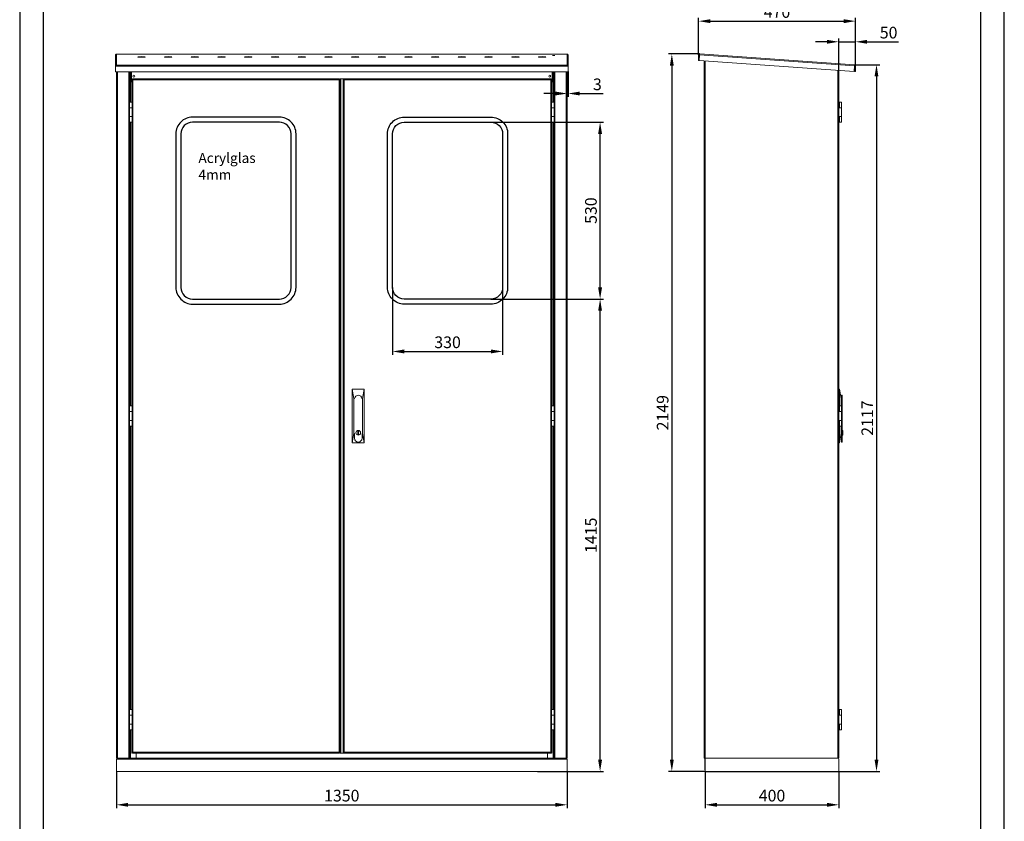
# Model space of a CAD drawing. Extents: x 10127 to 13777, y -2860 to 3078.
# Drawn here: x 10827 to 13777, y -1318 to 1083 of the extents above; entities that cross this region are included whole.
import ezdxf

# ---------------------------------------------------------------- set-up
doc = ezdxf.new("R2010")
doc.units = 0
doc.header["$LTSCALE"] = 5
doc.linetypes.add('CENTER2', pattern=[1.125, 0.75, -0.125, 0.125, -0.125])
doc.layers.get('0').update_dxf_attribs({"linetype": 'CONTINUOUS'})
doc.layers.get('DEFPOINTS').update_dxf_attribs({"linetype": 'CONTINUOUS'})
for name, color, linetype in [('1_1000-1002', 7, 'CONTINUOUS'), ('1_1000-1006_1', 7, 'CONTINUOUS'), ('1_1000-1008_1', 7, 'CONTINUOUS'), ('1_1000-1012', 7, 'CONTINUOUS'), ('1_1350-1002', 7, 'CONTINUOUS'), ('1_1350-1004', 7, 'CONTINUOUS'), ('1_1350-1006_1', 7, 'CONTINUOUS'), ('1_1350-1006_3', 7, 'CONTINUOUS'), ('1_1350-1007_1', 7, 'CONTINUOUS'), ('1_1350-1008_1', 7, 'CONTINUOUS'), ('1_1350-1011', 7, 'CONTINUOUS'), ('LAYER1', 7, 'CONTINUOUS'), ('LAYER5', 3, 'CONTINUOUS'), ('LAYER6', 2, 'CONTINUOUS'), ('SCHARNIER_1', 7, 'CONTINUOUS'), ('SCHARNIER_2', 7, 'CONTINUOUS'), ('SCHLOß', 7, 'CONTINUOUS')]:
    doc.layers.add(name, color=color, linetype=linetype)
doc.styles.get("Standard").update_dxf_attribs({"font": 'isocp.shx'})
doc.dimstyles.get("Standard").update_dxf_attribs({"dimscale": 10, "dimtxt": 3.5, "dimasz": 3.5, "dimexe": 1, "dimexo": 0, "dimgap": 1, "dimtad": 1, "dimdec": 4, "dimdsep": 46, "dimtxsty": 'Standard', "dimcen": -5, "dimclrt": 2, "dimadec": 0, "dimazin": 0, "dimtfac": 1, "dimtdec": 4, "dimtmove": 0, "dimatfit": 3, "dimfxl": 1, "dimtolj": 1, "dimarcsym": 0})

# ---------------------------------------------------------------- blocks, each defined once
blk = doc.blocks.new('*D124')
at = {"layer": 'DEFPOINTS', "color": 0, "transparency": 16777216}
for p in [(11117.1, -1168.9), (12467.1, -1168.9), (12467.1, -1268.9)]:
    blk.add_point(p, dxfattribs=at)
at = {"layer": 'LAYER5', "color": 0, "lineweight": -2, "transparency": 16777216}
for p, q in [((11117.1, -1168.9), (11117.1, -1278.9)), ((12467.1, -1168.9), (12467.1, -1278.9)), ((11152.1, -1268.9), (12432.1, -1268.9))]:
    blk.add_line(p, q, dxfattribs=at)
at = {"layer": 'LAYER5', "color": 0, "transparency": 16777216}
for points in [[(11152.1, -1263), (11152.1, -1274.7), (11117.1, -1268.9)], [(12432.1, -1263), (12432.1, -1274.7), (12467.1, -1268.9)]]:
    blk.add_solid(points, dxfattribs=at)
at = {"layer": 'LAYER5', "color": 2, "transparency": 16777216, "insert": (11792.1, -1241.4), "char_height": 35, "attachment_point": 5}
blk.add_mtext('\\A1;1350', dxfattribs=at)
blk = doc.blocks.new('*D125')
at = {"layer": 'DEFPOINTS', "color": 0, "transparency": 16777216}
for p in [(12881.2, -1168.9), (13281.2, -1168.9), (13281.2, -1268.9)]:
    blk.add_point(p, dxfattribs=at)
at = {"layer": 'LAYER5', "color": 0, "lineweight": -2, "transparency": 16777216}
for p, q in [((12881.2, -1168.9), (12881.2, -1278.9)), ((13281.2, -1168.9), (13281.2, -1278.9)), ((12916.2, -1268.9), (13246.2, -1268.9))]:
    blk.add_line(p, q, dxfattribs=at)
at = {"layer": 'LAYER5', "color": 0, "transparency": 16777216}
for points in [[(12916.2, -1263), (12916.2, -1274.7), (12881.2, -1268.9)], [(13246.2, -1263), (13246.2, -1274.7), (13281.2, -1268.9)]]:
    blk.add_solid(points, dxfattribs=at)
at = {"layer": 'LAYER5', "color": 2, "transparency": 16777216, "insert": (13081.2, -1241.4), "char_height": 35, "attachment_point": 5}
blk.add_mtext('\\A1;400', dxfattribs=at)
blk = doc.blocks.new('*D126')
at = {"layer": 'DEFPOINTS', "color": 0, "transparency": 16777216}
for p in [(13331.2, 1078.7), (12861.2, 977.4), (13331.2, 945)]:
    blk.add_point(p, dxfattribs=at)
at = {"layer": 'LAYER5', "color": 0, "lineweight": -2, "transparency": 16777216}
for p, q in [((12861.2, 977.4), (12861.2, 1088.7)), ((12896.2, 1078.7), (13296.2, 1078.7)), ((13331.2, 945), (13331.2, 1088.7))]:
    blk.add_line(p, q, dxfattribs=at)
at = {"layer": 'LAYER5', "color": 0, "transparency": 16777216}
for points in [[(12896.2, 1084.5), (12896.2, 1072.8), (12861.2, 1078.7)], [(13296.2, 1084.5), (13296.2, 1072.8), (13331.2, 1078.7)]]:
    blk.add_solid(points, dxfattribs=at)
at = {"layer": 'LAYER5', "color": 2, "transparency": 16777216, "insert": (13096.2, 1106.2), "char_height": 35, "attachment_point": 5}
blk.add_mtext('\\A1;470', dxfattribs=at)
blk = doc.blocks.new('*D127')
at = {"layer": 'DEFPOINTS', "color": 0, "transparency": 16777216}
for p in [(12864.4, 980.4), (12781, -1168.9), (12881.2, -1168.9)]:
    blk.add_point(p, dxfattribs=at)
at = {"layer": 'LAYER5', "color": 0, "lineweight": -2, "transparency": 16777216}
for p, q in [((12864.4, 980.4), (12771, 980.4)), ((12781, 945.4), (12781, -1133.9)), ((12881.2, -1168.9), (12771, -1168.9))]:
    blk.add_line(p, q, dxfattribs=at)
at = {"layer": 'LAYER5', "color": 0, "transparency": 16777216}
for points in [[(12775.2, 945.4), (12786.8, 945.4), (12781, 980.4)], [(12775.2, -1133.9), (12786.8, -1133.9), (12781, -1168.9)]]:
    blk.add_solid(points, dxfattribs=at)
at = {"layer": 'LAYER5', "color": 2, "transparency": 16777216, "insert": (12753.5, -94.2), "char_height": 35, "attachment_point": 5, "rotation": 90}
blk.add_mtext('\\A1;2149', dxfattribs=at)
blk = doc.blocks.new('*D128')
at = {"layer": 'DEFPOINTS', "color": 0, "transparency": 16777216}
for p in [(13328.4, 948), (13281.2, -1168.9), (13394.2, -1168.9)]:
    blk.add_point(p, dxfattribs=at)
at = {"layer": 'LAYER5', "color": 0, "lineweight": -2, "transparency": 16777216}
for p, q in [((13328.4, 948), (13404.2, 948)), ((13394.2, 913), (13394.2, -1133.9)), ((13281.2, -1168.9), (13404.2, -1168.9))]:
    blk.add_line(p, q, dxfattribs=at)
at = {"layer": 'LAYER5', "color": 0, "transparency": 16777216}
for points in [[(13388.4, 913), (13400, 913), (13394.2, 948)], [(13388.4, -1133.9), (13400, -1133.9), (13394.2, -1168.9)]]:
    blk.add_solid(points, dxfattribs=at)
at = {"layer": 'LAYER5', "color": 2, "transparency": 16777216, "insert": (13366.7, -110.5), "char_height": 35, "attachment_point": 5, "rotation": 90}
blk.add_mtext('\\A1;2117', dxfattribs=at)
blk = doc.blocks.new('*D129')
at = {"layer": 'DEFPOINTS', "color": 0, "transparency": 16777216}
for p in [(13331.2, 1016.9), (13281.2, 931.2), (13331.2, 927.8)]:
    blk.add_point(p, dxfattribs=at)
at = {"layer": 'LAYER5', "color": 0, "lineweight": -2, "transparency": 16777216}
for p, q in [((13246.2, 1016.9), (13211.2, 1016.9)), ((13281.2, 931.2), (13281.2, 1026.9)), ((13281.2, 1016.9), (13331.2, 1016.9)), ((13331.2, 927.8), (13331.2, 1026.9)), ((13366.2, 1016.9), (13459.7, 1016.9))]:
    blk.add_line(p, q, dxfattribs=at)
at = {"layer": 'LAYER5', "color": 0, "transparency": 16777216}
for points in [[(13246.2, 1022.7), (13246.2, 1011.1), (13281.2, 1016.9)], [(13366.2, 1022.7), (13366.2, 1011.1), (13331.2, 1016.9)]]:
    blk.add_solid(points, dxfattribs=at)
at = {"layer": 'LAYER5', "color": 2, "transparency": 16777216, "insert": (13430.5, 1044.4), "char_height": 35, "attachment_point": 5}
blk.add_mtext('\\A1;50', dxfattribs=at)
blk = doc.blocks.new('*D130')
at = {"layer": 'DEFPOINTS', "color": 0, "transparency": 16777216}
for p in [(12467.1, 927.8), (12470.1, 927.8), (12470.1, 861.9)]:
    blk.add_point(p, dxfattribs=at)
at = {"layer": 'LAYER5', "color": 0, "lineweight": -2, "transparency": 16777216}
for p, q in [((12467.1, 927.8), (12467.1, 851.9)), ((12470.1, 927.8), (12470.1, 851.9)), ((12432.1, 861.9), (12397.1, 861.9)), ((12467.1, 861.9), (12470.1, 861.9)), ((12505.1, 861.9), (12575.6, 861.9))]:
    blk.add_line(p, q, dxfattribs=at)
at = {"layer": 'LAYER5', "color": 0, "transparency": 16777216}
for points in [[(12432.1, 867.7), (12432.1, 856.1), (12467.1, 861.9)], [(12505.1, 867.7), (12505.1, 856.1), (12470.1, 861.9)]]:
    blk.add_solid(points, dxfattribs=at)
at = {"layer": 'LAYER5', "color": 2, "transparency": 16777216, "insert": (12557.9, 889.4), "char_height": 35, "attachment_point": 5}
blk.add_mtext('\\A1;3', dxfattribs=at)
blk = doc.blocks.new('*D134')
at = {"layer": 'DEFPOINTS', "color": 0, "transparency": 16777216}
for p in [(12239.1, 246.1), (12566.1, 246.1), (12378.1, -1168.9)]:
    blk.add_point(p, dxfattribs=at)
at = {"layer": 'LAYER5', "color": 0, "lineweight": -2, "transparency": 16777216}
for p, q in [((12239.1, 246.1), (12576.1, 246.1)), ((12566.1, -1133.9), (12566.1, 211.1)), ((12378.1, -1168.9), (12576.1, -1168.9))]:
    blk.add_line(p, q, dxfattribs=at)
at = {"layer": 'LAYER5', "color": 0, "transparency": 16777216}
for points in [[(12560.2, 211.1), (12571.9, 211.1), (12566.1, 246.1)], [(12560.2, -1133.9), (12571.9, -1133.9), (12566.1, -1168.9)]]:
    blk.add_solid(points, dxfattribs=at)
at = {"layer": 'LAYER5', "color": 2, "transparency": 16777216, "insert": (12538.6, -461.4), "char_height": 35, "attachment_point": 5, "rotation": 90}
blk.add_mtext('\\A1;1415', dxfattribs=at)
blk = doc.blocks.new('*D135')
at = {"layer": 'DEFPOINTS', "color": 0, "transparency": 16777216}
for p in [(12239.1, 776.1), (12566.1, 776.1), (12239.1, 246.1)]:
    blk.add_point(p, dxfattribs=at)
at = {"layer": 'LAYER5', "color": 0, "lineweight": -2, "transparency": 16777216}
for p, q in [((12239.1, 776.1), (12576.1, 776.1)), ((12566.1, 281.1), (12566.1, 741.1)), ((12239.1, 246.1), (12576.1, 246.1))]:
    blk.add_line(p, q, dxfattribs=at)
at = {"layer": 'LAYER5', "color": 0, "transparency": 16777216}
for points in [[(12560.2, 741.1), (12571.9, 741.1), (12566.1, 776.1)], [(12560.2, 281.1), (12571.9, 281.1), (12566.1, 246.1)]]:
    blk.add_solid(points, dxfattribs=at)
at = {"layer": 'LAYER5', "color": 2, "transparency": 16777216, "insert": (12538.6, 511.1), "char_height": 35, "attachment_point": 5, "rotation": 90}
blk.add_mtext('\\A1;530', dxfattribs=at)
blk = doc.blocks.new('*D136')
at = {"layer": 'DEFPOINTS', "color": 0, "transparency": 16777216}
for p in [(11944.1, 281.1), (12274.1, 281.1), (12274.1, 89.2)]:
    blk.add_point(p, dxfattribs=at)
at = {"layer": 'LAYER5', "color": 0, "lineweight": -2, "transparency": 16777216}
for p, q in [((11944.1, 281.1), (11944.1, 79.2)), ((12274.1, 281.1), (12274.1, 79.2)), ((11979.1, 89.2), (12239.1, 89.2))]:
    blk.add_line(p, q, dxfattribs=at)
at = {"layer": 'LAYER5', "color": 0, "transparency": 16777216}
for points in [[(11979.1, 95.1), (11979.1, 83.4), (11944.1, 89.2)], [(12239.1, 95.1), (12239.1, 83.4), (12274.1, 89.2)]]:
    blk.add_solid(points, dxfattribs=at)
at = {"layer": 'LAYER5', "color": 2, "transparency": 16777216, "insert": (12109.1, 116.7), "char_height": 35, "attachment_point": 5}
blk.add_mtext('\\A1;330', dxfattribs=at)

msp = doc.modelspace()

# ---------------------------------------------------------------- linework, layer by layer
msp.add_lwpolyline([(10897.13727, 1280.09394), (10897.13727, -2779.90606), (13707.13727, -2779.90606), (13707.13727, 1280.09394)], close=True)
at = {"layer": '1_1000-1002', "color": 7, "linetype": 'Continuous', "lineweight": 0}
for p, q in [((12881.22085, -1168.87346), (12881.22085, -1131.87346)), ((13250.65389, -1128.87346), (13278.22085, -1128.87346)), ((13281.22085, -1131.87346), (13281.22085, -1168.87346))]:
    msp.add_line(p, q, dxfattribs=at)
msp.add_arc((13278.22085, -1131.87346), 3, 0, 90, dxfattribs=at)
at = {"layer": '1_1000-1006_1', "color": 7, "linetype": 'Continuous', "lineweight": 0}
for p, q in [((12861.21963, 960.63493), (12861.21963, 977.41783)), ((12861.21963, 977.41783), (12862.71963, 977.41783)), ((12862.71963, 960.63493), (12862.71963, 977.41783)), ((12863.02987, 960.40346), (12864.21963, 977.41783)), ((12864.4289, 980.41052), (12864.21963, 977.41783)), ((12864.21963, 977.41783), (13328.21963, 944.97179)), ((13328.4289, 947.96448), (12864.4289, 980.41052)), ((12861.21963, 960.63493), (12862.71963, 960.63493)), ((13327.02987, 927.95742), (12863.02987, 960.40346)), ((13328.21963, 944.97179), (13327.02987, 927.95742)), ((13328.21963, 944.97179), (13328.4289, 947.96448)), ((13329.71963, 944.97179), (13329.71963, 927.76933)), ((13331.21963, 944.97179), (13329.71963, 944.97179)), ((13331.21963, 944.97179), (13331.21963, 927.76933)), ((13331.21963, 927.76933), (13329.71963, 927.76933))]:
    msp.add_line(p, q, dxfattribs=at)
for centre, radius, start, end in [((12864.21963, 977.41783), 3, 86, 180), ((12864.21963, 977.41783), 1.5, 86, 180), ((13328.21963, 944.97179), 1.5, 0, 86), ((13328.21963, 944.97179), 3, 0, 86)]:
    msp.add_arc(centre, radius, start, end, dxfattribs=at)
at = {"layer": '1_1000-1008_1', "color": 7, "linetype": 'Continuous', "lineweight": 0}
msp.add_line((13281.22085, -1110.87346), (13281.22085, -1072.93306), dxfattribs=at)
at = {"layer": '1_1000-1012', "color": 7, "linetype": 'Continuous', "lineweight": 0}
for p, q in [((12881.22085, -1163.87346), (12881.22085, -1072.93306)), ((12879.72085, -1163.87346), (12879.72085, -1128.87346)), ((12879.72085, -1163.87346), (12881.22085, -1163.87346))]:
    msp.add_line(p, q, dxfattribs=at)
at = {"layer": '1_1350-1002', "color": 7, "linetype": 'Continuous', "lineweight": 0}
for p, q in [((11120.14332, -1131.87346), (11117.14332, -1131.87346)), ((11117.14332, -1131.87346), (11117.14332, -1168.87346)), ((11120.14332, -1131.87346), (11120.14332, -1128.87346)), ((12464.14332, -1131.87346), (11120.14332, -1131.87346)), ((12427.14332, -1128.87346), (11157.14332, -1128.87346)), ((12464.14332, -1131.87346), (12464.14332, -1128.87346)), ((12467.14332, -1131.87346), (12464.14332, -1131.87346)), ((12467.14332, -1131.87346), (12467.14332, -1168.87346)), ((12467.14332, -1168.87346), (11117.14332, -1168.87346))]:
    msp.add_line(p, q, dxfattribs=at)
for centre, radius, start, end in [((11120.14332, -1131.87346), 3, 90, 180), ((11120.14332, -1131.87346), 1.5, 90, 180), ((12464.14332, -1131.87346), 3, 0, 90), ((12464.14332, -1131.87346), 1.5, 0, 90)]:
    msp.add_arc(centre, radius, start, end, dxfattribs=at)
at = {"layer": '1_1350-1004', "color": 7, "linetype": 'Continuous', "lineweight": 0}
for p, q in [((12878.22085, -1072.93306), (12878.22085, 959.3412)), ((12881.22085, -1072.93306), (12881.22085, 959.13142)), ((12425.64332, 836.37654), (12425.64332, 927.10427)), ((12427.14332, 836.37654), (12427.14332, 927.10427)), ((12430.14332, -1128.87346), (12430.14332, 927.10427)), ((12464.14332, -1128.87346), (12464.14332, 927.10427)), ((12467.14332, 927.10427), (12467.14332, -1128.87346)), ((13278.22085, 931.37048), (13278.22085, -1128.87346)), ((13281.22085, -1072.93306), (13281.22085, 931.1607)), ((12425.64332, -73.62346), (12425.64332, 775.87654)), ((12427.14332, -73.62346), (12427.14332, 775.87654)), ((12425.64332, -983.62346), (12425.64332, -134.12346)), ((12427.14332, -983.62346), (12427.14332, -134.12346)), ((12425.64332, -1128.87346), (12425.64332, -1044.12346)), ((12427.14332, -1128.87346), (12427.14332, -1044.12346)), ((12408.64332, -1128.87346), (12408.64332, -1113.87346)), ((12430.14332, -1128.87346), (12427.14332, -1128.87346)), ((12464.14332, -1128.87346), (12430.14332, -1128.87346)), ((12467.14332, -1128.87346), (12464.14332, -1128.87346))]:
    msp.add_line(p, q, dxfattribs=at)
at = {"layer": '1_1350-1006_1', "color": 7, "linetype": 'Continuous', "lineweight": 0}
for p, q in [((11114.14332, 944.30673), (11114.14332, 976.75277)), ((12467.14332, 979.75277), (11117.14332, 979.75277)), ((11117.14332, 979.75277), (11117.14332, 979.74546)), ((12467.14332, 979.74546), (11117.14332, 979.74546)), ((11117.14332, 979.74546), (11117.14332, 947.29942)), ((12467.14332, 979.75277), (12467.14332, 979.74546)), ((12467.14332, 947.29942), (12467.14332, 979.74546)), ((12470.14332, 976.75277), (12470.14332, 944.30673)), ((11117.14332, 944.30673), (11114.14332, 944.30673)), ((11114.14332, 944.30673), (11114.14332, 927.10427)), ((12467.14332, 947.29942), (11117.14332, 947.29942)), ((11117.14332, 944.30673), (11117.14332, 947.29942)), ((12467.14332, 944.30673), (11117.14332, 944.30673)), ((12467.14332, 944.30673), (12467.14332, 947.29942)), ((12470.14332, 944.30673), (12467.14332, 944.30673)), ((12470.14332, 944.30673), (12470.14332, 927.10427)), ((12470.14332, 927.10427), (11114.14332, 927.10427))]:
    msp.add_line(p, q, dxfattribs=at)
for centre, major_axis, ratio, start_param, end_param in [((11117.14332, 976.75277), (-3, 0), 0.9975640503, -1.5707963268, 0), ((12467.14332, 976.75277), (3, 0), 0.9975640503, 0, 1.5707963268), ((11117.14332, 944.30673), (-3, 0), 0.9975640503, -1.5707963267, 0), ((11117.14332, 944.30673), (1.5, 0), 0.9975640503, 1.5707963266, 3.1415926534), ((11192.14332, 970.0876), (11, 0), 0.0697564737, 1.3469255701, 1.7946670835), ((11272.14332, 970.0876), (11, 0), 0.0697564737, 1.3469255701, 1.7946670835), ((11352.14332, 970.0876), (-11, 0), 0.0697564737, 4.4885182255, 4.9362597353), ((11432.14332, 970.0876), (-11, 0), 0.0697564737, 4.4885182237, 4.9362597371), ((11512.14332, 970.0876), (-11, 0), 0.0697564737, 4.4885182255, 4.9362597353), ((11592.14332, 970.0876), (-11, 0), 0.0697564737, 4.4885182237, 4.9362597371), ((11672.14332, 970.0876), (11, 0), 0.0697564737, 1.3469255701, 1.7946670835), ((11752.14332, 970.0876), (-11, 0), 0.0697564737, 4.4885182237, 4.9362597371), ((11832.14332, 970.0876), (-11, 0), 0.0697564737, 4.4885182237, 4.9362597371), ((11912.14332, 970.0876), (11, 0), 0.0697564737, 1.3469255701, 1.7946670835), ((11992.14332, 970.0876), (11, 0), 0.0697564737, 1.3469255701, 1.7946670835), ((12072.14332, 970.0876), (-11, 0), 0.0697564737, 4.4885182237, 4.9362597371), ((12152.14332, 970.0876), (-11, 0), 0.0697564737, 4.4885182202, 4.9362597406), ((12232.14332, 970.0876), (11, 0), 0.0697564737, 1.3469255666, 1.794667087), ((12312.14332, 970.0876), (11, 0), 0.0697564737, 1.3469255666, 1.794667087), ((12392.14332, 970.0876), (11, 0), 0.0697564737, 1.3469255666, 1.794667087), ((12467.14332, 944.30673), (3, 0), 0.9975640503, -0.0000000001, 1.5707963267), ((12467.14332, 944.30673), (-1.5, 0), 0.9975640503, 3.1415926537, 4.7123889805)]:
    msp.add_ellipse(centre, major_axis=major_axis, ratio=ratio, start_param=start_param, end_param=end_param, dxfattribs=at)
for centre, major_axis in [((12427.14332, 975.76934), (3.25, 0)), ((11192.14332, 971.58395), (11, 0)), ((11272.14332, 971.58395), (11, 0)), ((11352.14332, 971.58395), (-11, 0)), ((11432.14332, 971.58395), (-11, 0)), ((11512.14332, 971.58395), (-11, 0)), ((11592.14332, 971.58395), (-11, 0)), ((11672.14332, 971.58395), (-11, 0)), ((11752.14332, 971.58395), (-11, 0)), ((11832.14332, 971.58395), (-11, 0)), ((11912.14332, 971.58395), (11, 0)), ((11992.14332, 971.58395), (11, 0)), ((12072.14332, 971.58395), (-11, 0)), ((12152.14332, 971.58395), (-11, 0)), ((12232.14332, 971.58395), (11, 0)), ((12312.14332, 971.58395), (11, 0)), ((12392.14332, 971.58395), (11, 0))]:
    msp.add_ellipse(centre, major_axis=major_axis, ratio=0.0697564737, dxfattribs=at)
at = {"layer": '1_1350-1006_3', "color": 7, "linetype": 'Continuous', "lineweight": 0}
for p, q in [((11162.14332, 896.08734), (11162.14332, 927.10427)), ((12422.14332, 896.08734), (12422.14332, 927.10427)), ((11162.64332, 896.08734), (11162.14332, 896.08734)), ((12422.14332, 896.08734), (12421.64332, 896.08734))]:
    msp.add_line(p, q, dxfattribs=at)
for centre in [(11169.14332, 914.08734), (12415.14332, 914.08734)]:
    msp.add_circle(centre, 2.75, dxfattribs=at)
at = {"layer": '1_1350-1007_1', "color": 7, "linetype": 'Continuous', "lineweight": 0}
for p, q in [((11162.64332, 906.12654), (11164.14332, 906.12654)), ((11162.64332, 906.12654), (11162.64332, 903.12654)), ((11162.64332, 903.12654), (11162.64332, 836.37654)), ((11162.64332, 903.12654), (11165.64332, 903.12654)), ((11164.14332, 906.12654), (11164.14332, 903.12654)), ((11165.64332, 906.12654), (11784.64332, 906.12654)), ((11165.64332, 903.12654), (11165.64332, 906.12654)), ((11165.64332, 903.12654), (11165.64332, -1110.87346)), ((11784.64332, 903.12654), (11165.64332, 903.12654)), ((11784.64332, 906.12654), (11784.64332, 903.12654)), ((11784.64332, 903.12654), (11784.64332, -1110.87346)), ((11784.64332, 903.12654), (11787.64332, 903.12654)), ((11787.64332, 906.12654), (11786.14332, 906.12654)), ((11786.14332, 906.12654), (11786.14332, 903.12654)), ((11789.14332, 906.12654), (11787.64332, 906.12654)), ((11787.64332, 906.12654), (11787.64332, 903.12654)), ((11787.64332, 903.12654), (11787.64332, -1110.87346)), ((11789.14332, 906.12654), (11789.14332, -1113.87346)), ((11796.64332, 906.12654), (11789.14332, 906.12654)), ((11799.64332, 906.12654), (11798.14332, 906.12654)), ((11162.64332, 775.87654), (11162.64332, -73.62346)), ((11162.64332, -134.12346), (11162.64332, -983.62346)), ((11162.64332, -1044.12346), (11162.64332, -1110.87346)), ((11162.64332, -1110.87346), (11162.64332, -1113.87346)), ((11162.64332, -1110.87346), (11165.64332, -1110.87346)), ((11162.64332, -1113.87346), (11164.14332, -1113.87346)), ((11164.14332, -1110.87346), (11164.14332, -1113.87346)), ((11165.64332, -1110.87346), (11784.64332, -1110.87346)), ((11165.64332, -1110.87346), (11165.64332, -1113.87346)), ((11784.64332, -1113.87346), (11165.64332, -1113.87346)), ((11784.64332, -1113.87346), (11784.64332, -1110.87346)), ((11784.64332, -1110.87346), (11787.64332, -1110.87346)), ((11786.14332, -1110.87346), (11786.14332, -1113.87346)), ((11787.64332, -1113.87346), (11786.14332, -1113.87346)), ((11787.64332, -1110.87346), (11787.64332, -1113.87346)), ((11789.14332, -1113.87346), (11787.64332, -1113.87346)), ((11796.64332, -1113.87346), (11789.14332, -1113.87346)), ((11799.64332, -1113.87346), (11798.14332, -1113.87346))]:
    msp.add_line(p, q, dxfattribs=at)
at = {"layer": '1_1350-1008_1', "color": 7, "linetype": 'Continuous', "lineweight": 0}
for p, q in [((11796.64332, 903.12654), (11796.64332, 906.12654)), ((11796.64332, 906.12654), (11798.14332, 906.12654)), ((11796.64332, -1110.87346), (11796.64332, 903.12654)), ((11799.64332, 903.12654), (11796.64332, 903.12654)), ((11798.14332, 903.12654), (11798.14332, 906.12654)), ((11799.64332, 906.12654), (12418.64332, 906.12654)), ((11799.64332, 906.12654), (11799.64332, 903.12654)), ((12418.64332, 903.12654), (11799.64332, 903.12654)), ((11799.64332, -1110.87346), (11799.64332, 903.12654)), ((12418.64332, 903.12654), (12418.64332, 906.12654)), ((12418.64332, -1110.87346), (12418.64332, 903.12654)), ((12421.64332, 903.12654), (12418.64332, 903.12654)), ((12420.14332, 903.12654), (12420.14332, 906.12654)), ((12421.64332, 906.12654), (12420.14332, 906.12654)), ((12421.64332, 903.12654), (12421.64332, 906.12654)), ((12421.64332, 836.37654), (12421.64332, 903.12654)), ((12421.64332, -73.62346), (12421.64332, 775.87654)), ((12421.64332, -983.62346), (12421.64332, -134.12346)), ((12421.64332, -1110.87346), (12421.64332, -1044.12346)), ((11796.64332, -1113.87346), (11796.64332, -1110.87346)), ((11799.64332, -1110.87346), (11796.64332, -1110.87346)), ((11796.64332, -1113.87346), (11798.14332, -1113.87346)), ((11798.14332, -1113.87346), (11798.14332, -1110.87346)), ((11799.64332, -1110.87346), (12418.64332, -1110.87346)), ((11799.64332, -1113.87346), (11799.64332, -1110.87346)), ((12418.64332, -1113.87346), (11799.64332, -1113.87346)), ((12418.64332, -1110.87346), (12418.64332, -1113.87346)), ((12421.64332, -1110.87346), (12418.64332, -1110.87346)), ((12420.14332, -1113.87346), (12420.14332, -1110.87346)), ((12421.64332, -1113.87346), (12420.14332, -1113.87346)), ((12421.64332, -1113.87346), (12421.64332, -1110.87346))]:
    msp.add_line(p, q, dxfattribs=at)
at = {"layer": '1_1350-1011', "color": 7, "linetype": 'Continuous', "lineweight": 0}
for p, q in [((11117.14332, 927.10427), (11117.14332, -1128.87346)), ((11120.14332, -1128.87346), (11120.14332, 927.10427)), ((11154.14332, -1128.87346), (11154.14332, 927.10427)), ((11157.14332, 836.37654), (11157.14332, 927.10427)), ((11158.64332, 836.37654), (11158.64332, 927.10427)), ((11157.14332, -73.62346), (11157.14332, 775.87654)), ((11158.64332, -73.62346), (11158.64332, 775.87654)), ((11157.14332, -983.62346), (11157.14332, -134.12346)), ((11158.64332, -983.62346), (11158.64332, -134.12346)), ((11157.14332, -1128.87346), (11157.14332, -1044.12346)), ((11158.64332, -1128.87346), (11158.64332, -1044.12346)), ((12878.22085, -1128.87346), (12878.22085, -1072.93306)), ((11175.64332, -1128.87346), (11175.64332, -1113.87346)), ((13281.22085, -1128.87346), (13281.22085, -1110.87346)), ((11117.14332, -1128.87346), (11120.14332, -1128.87346)), ((11120.14332, -1128.87346), (11154.14332, -1128.87346)), ((11154.14332, -1128.87346), (11157.14332, -1128.87346)), ((12878.22085, -1128.87346), (13250.65389, -1128.87346)), ((13281.22085, -1128.87346), (13278.22085, -1128.87346))]:
    msp.add_line(p, q, dxfattribs=at)
at = {"layer": 'DEFPOINTS'}
msp.add_lwpolyline([(10827.13727, 1350.09394), (10827.13727, -2859.90606), (13777.13727, -2859.90606), (13777.13727, 1350.09394)], close=True, dxfattribs=at)
at = {"layer": 'LAYER1'}
msp.add_line((12881.22085, -1168.87346), (13281.22085, -1168.87346), dxfattribs=at)
for points in [[(11345.14332, 231.12654), (11605.14332, 231.12654, 0.4142135624), (11655.14332, 281.12654), (11655.14332, 741.12654, 0.4142135624), (11605.14332, 791.12654), (11345.14332, 791.12654, 0.4142135624), (11295.14332, 741.12654), (11295.14332, 281.12654, 0.4142135624)], [(11345.14332, 246.12654), (11605.14332, 246.12654, 0.4142135624), (11640.14332, 281.12654), (11640.14332, 741.12654, 0.4142135624), (11605.14332, 776.12654), (11345.14332, 776.12654, 0.4142135624), (11310.14332, 741.12654), (11310.14332, 281.12654, 0.4142135624)], [(12239.14332, 231.12654), (11979.14332, 231.12654, -0.4142135624), (11929.14332, 281.12654), (11929.14332, 741.12654, -0.4142135624), (11979.14332, 791.12654), (12239.14332, 791.12654, -0.4142135624), (12289.14332, 741.12654), (12289.14332, 281.12654, -0.4142135624)], [(12239.14332, 246.12654), (11979.14332, 246.12654, -0.4142135624), (11944.14332, 281.12654), (11944.14332, 741.12654, -0.4142135624), (11979.14332, 776.12654), (12239.14332, 776.12654, -0.4142135624), (12274.14332, 741.12654), (12274.14332, 281.12654, -0.4142135624)]]:
    msp.add_lwpolyline(points, format="xyb", close=True, dxfattribs=at)
at = {"layer": 'SCHARNIER_1', "color": 7, "linetype": 'Continuous', "lineweight": 0}
for p, q in [((11164.14332, 819.37654), (11155.64332, 819.37654)), ((11155.64332, 819.37654), (11155.64332, 792.87654)), ((11164.14332, 792.87654), (11164.14332, 819.37654)), ((12428.64332, 819.37654), (12420.14332, 819.37654)), ((12420.14332, 819.37654), (12420.14332, 792.87654)), ((12428.64332, 792.87654), (12428.64332, 819.37654)), ((13281.22085, 819.37654), (13289.02085, 819.37654)), ((13289.02085, 819.37654), (13289.02085, 792.87654)), ((11155.64332, 792.87654), (11164.14332, 792.87654)), ((12420.14332, 792.87654), (12428.64332, 792.87654)), ((13289.02085, 792.87654), (13283.67087, 792.87654)), ((11164.14332, -90.62346), (11155.64332, -90.62346)), ((11155.64332, -90.62346), (11155.64332, -117.12346)), ((11155.64332, -117.12346), (11164.14332, -117.12346)), ((11164.14332, -117.12346), (11164.14332, -90.62346)), ((12420.14332, -90.62346), (12428.64332, -90.62346)), ((12420.14332, -117.12346), (12420.14332, -90.62346)), ((12428.64332, -117.12346), (12420.14332, -117.12346)), ((12428.64332, -90.62346), (12428.64332, -117.12346)), ((13281.22085, -117.12346), (13289.02085, -117.12346)), ((13289.02085, -90.62346), (13283.67087, -90.62346)), ((13289.02085, -117.12346), (13289.02085, -90.62346)), ((11164.14332, -1000.62346), (11155.64332, -1000.62346)), ((11155.64332, -1000.62346), (11155.64332, -1027.12346)), ((11164.14332, -1027.12346), (11164.14332, -1000.62346)), ((12428.64332, -1000.62346), (12420.14332, -1000.62346)), ((12420.14332, -1000.62346), (12420.14332, -1027.12346)), ((12428.64332, -1027.12346), (12428.64332, -1000.62346)), ((13281.22085, -1000.62346), (13289.02085, -1000.62346)), ((13289.02085, -1000.62346), (13289.02085, -1027.12346)), ((11155.64332, -1027.12346), (11164.14332, -1027.12346)), ((12420.14332, -1027.12346), (12428.64332, -1027.12346)), ((13289.02085, -1027.12346), (13281.22085, -1027.12346))]:
    msp.add_line(p, q, dxfattribs=at)
at = {"layer": 'SCHARNIER_1', "color": 7, "linetype": 'CENTER2', "lineweight": 0}
for p, q in [((13283.67087, 792.87654), (13281.22085, 792.87654)), ((13283.67087, -90.62346), (13281.22085, -90.62346))]:
    msp.add_line(p, q, dxfattribs=at)
at = {"layer": 'SCHARNIER_2', "color": 7, "linetype": 'Continuous', "lineweight": 0}
for p, q in [((11155.64332, 836.37654), (11155.64332, 819.37654)), ((11164.14332, 836.37654), (11155.64332, 836.37654)), ((11164.14332, 819.37654), (11164.14332, 836.37654)), ((12420.14332, 836.37654), (12428.64332, 836.37654)), ((12420.14332, 836.37654), (12420.14332, 819.37654)), ((12428.64332, 819.37654), (12428.64332, 836.37654)), ((13283.67087, 836.37654), (13281.22085, 836.37654)), ((13283.67087, 819.37654), (13283.67087, 836.37654)), ((13283.67087, 836.37654), (13289.02085, 836.37654)), ((13289.02085, 836.37654), (13289.02085, 819.37654)), ((11155.64332, 819.37654), (11164.14332, 819.37654)), ((12420.14332, 819.37654), (12428.64332, 819.37654)), ((13283.67087, 819.37654), (13281.22085, 819.37654)), ((13283.67087, 819.37654), (13289.02085, 819.37654)), ((11155.64332, 792.87654), (11155.64332, 775.87654)), ((11164.14332, 792.87654), (11155.64332, 792.87654)), ((11164.14332, 775.87654), (11155.64332, 775.87654)), ((11164.14332, 775.87654), (11164.14332, 792.87654)), ((12428.64332, 792.87654), (12420.14332, 792.87654)), ((12420.14332, 792.87654), (12420.14332, 775.87654)), ((12420.14332, 775.87654), (12428.64332, 775.87654)), ((12428.64332, 775.87654), (12428.64332, 792.87654)), ((13281.22085, 792.87654), (13283.67087, 792.87654)), ((13283.67087, 775.87654), (13281.22085, 775.87654)), ((13283.67087, 775.87654), (13283.67087, 792.87654)), ((13289.02085, 792.87654), (13283.67087, 792.87654)), ((13283.67087, 775.87654), (13289.02085, 775.87654)), ((13289.02085, 792.87654), (13289.02085, 775.87654)), ((11164.14332, -73.62346), (11155.64332, -73.62346)), ((11155.64332, -73.62346), (11155.64332, -90.62346)), ((11164.14332, -90.62346), (11164.14332, -73.62346)), ((12420.14332, -90.62346), (12420.14332, -73.62346)), ((12420.14332, -73.62346), (12428.64332, -73.62346)), ((12428.64332, -73.62346), (12428.64332, -90.62346)), ((13283.67087, -73.62346), (13281.22085, -73.62346)), ((13283.67087, -73.62346), (13289.02085, -73.62346)), ((13283.67087, -73.62346), (13283.67087, -90.62346)), ((13289.02085, -90.62346), (13289.02085, -73.62346)), ((11155.64332, -90.62346), (11164.14332, -90.62346)), ((11164.14332, -117.12346), (11155.64332, -117.12346)), ((11155.64332, -117.12346), (11155.64332, -134.12346)), ((11164.14332, -134.12346), (11164.14332, -117.12346)), ((12428.64332, -90.62346), (12420.14332, -90.62346)), ((12420.14332, -134.12346), (12420.14332, -117.12346)), ((12420.14332, -117.12346), (12428.64332, -117.12346)), ((12428.64332, -117.12346), (12428.64332, -134.12346)), ((13281.22085, -90.62346), (13283.67087, -90.62346)), ((13283.67087, -117.12346), (13281.22085, -117.12346)), ((13289.02085, -90.62346), (13283.67087, -90.62346)), ((13283.67087, -117.12346), (13283.67087, -134.12346)), ((13283.67087, -117.12346), (13289.02085, -117.12346)), ((13289.02085, -134.12346), (13289.02085, -117.12346)), ((11164.14332, -134.12346), (11155.64332, -134.12346)), ((12420.14332, -134.12346), (12428.64332, -134.12346)), ((13283.67087, -134.12346), (13281.22085, -134.12346)), ((13283.67087, -134.12346), (13289.02085, -134.12346)), ((11155.64332, -983.62346), (11155.64332, -1000.62346)), ((11164.14332, -983.62346), (11155.64332, -983.62346)), ((11155.64332, -1000.62346), (11164.14332, -1000.62346)), ((11164.14332, -1000.62346), (11164.14332, -983.62346)), ((12420.14332, -983.62346), (12420.14332, -1000.62346)), ((12420.14332, -983.62346), (12428.64332, -983.62346)), ((12420.14332, -1000.62346), (12428.64332, -1000.62346)), ((12428.64332, -1000.62346), (12428.64332, -983.62346)), ((13283.67087, -983.62346), (13281.22085, -983.62346)), ((13283.67087, -1000.62346), (13281.22085, -1000.62346)), ((13283.67087, -1000.62346), (13283.67087, -983.62346)), ((13283.67087, -983.62346), (13289.02085, -983.62346)), ((13283.67087, -1000.62346), (13289.02085, -1000.62346)), ((13289.02085, -983.62346), (13289.02085, -1000.62346)), ((11155.64332, -1027.12346), (11155.64332, -1044.12346)), ((11164.14332, -1027.12346), (11155.64332, -1027.12346)), ((11164.14332, -1044.12346), (11164.14332, -1027.12346)), ((12420.14332, -1027.12346), (12420.14332, -1044.12346)), ((12428.64332, -1027.12346), (12420.14332, -1027.12346)), ((12428.64332, -1044.12346), (12428.64332, -1027.12346)), ((13281.22085, -1027.12346), (13283.67087, -1027.12346)), ((13283.67087, -1044.12346), (13283.67087, -1027.12346)), ((13289.02085, -1027.12346), (13283.67087, -1027.12346)), ((13289.02085, -1027.12346), (13289.02085, -1044.12346)), ((11164.14332, -1044.12346), (11155.64332, -1044.12346)), ((12420.14332, -1044.12346), (12428.64332, -1044.12346)), ((13283.67087, -1044.12346), (13281.22085, -1044.12346)), ((13283.67087, -1044.12346), (13289.02085, -1044.12346))]:
    msp.add_line(p, q, dxfattribs=at)
at = {"layer": 'SCHLOß', "color": 7, "linetype": 'Continuous', "lineweight": 0}
for p, q in [((11823.64332, -184.37346), (11823.64332, -23.37346)), ((11859.64332, -23.37346), (11823.64332, -23.37346)), ((11828.64332, -51.37346), (11823.64332, -23.37346)), ((11859.64332, -23.37346), (11854.64332, -51.37346)), ((11859.64332, -184.37346), (11859.64332, -23.37346)), ((13283.22085, -23.37346), (13281.22085, -23.37346)), ((13283.22085, -23.37346), (13288.72085, -51.37346)), ((13283.22085, -73.62346), (13283.22085, -23.37346)), ((11828.64332, -156.37346), (11828.64332, -51.37346)), ((11830.57253, -51.37346), (11828.64332, -51.37346)), ((11854.64332, -51.37346), (11852.71412, -51.37346)), ((11854.64332, -156.37346), (11854.64332, -51.37346)), ((13288.72085, -51.37346), (13291.22085, -51.37346)), ((13288.72085, -73.62346), (13288.72085, -51.37346)), ((13289.22085, -51.37346), (13289.22085, -42.12346)), ((13291.22085, -42.12346), (13289.22085, -42.12346)), ((13291.22085, -51.37346), (13291.22085, -42.12346)), ((13291.22085, -156.37346), (13291.22085, -51.37346)), ((13283.22085, -184.37346), (13283.22085, -134.12346)), ((13288.72085, -156.37346), (13288.72085, -134.12346)), ((13293.22085, -147.37346), (13291.22085, -147.37346)), ((13293.22085, -147.37346), (13293.22085, -161.37346)), ((11823.64332, -184.37346), (11828.64332, -156.37346)), ((11830.39332, -156.37346), (11828.64332, -156.37346)), ((11830.39332, -156.37346), (11830.39332, -170.87346)), ((11840.64332, -149.58687), (11842.64332, -149.58687)), ((11840.64332, -159.58687), (11840.64332, -149.58687)), ((11842.64332, -159.58687), (11840.64332, -159.58687)), ((11842.64332, -149.58687), (11842.64332, -159.58687)), ((11854.64332, -156.37346), (11852.89332, -156.37346)), ((11852.89332, -170.87346), (11852.89332, -156.37346)), ((11854.64332, -156.37346), (11859.64332, -184.37346)), ((13288.72085, -156.37346), (13283.22085, -184.37346)), ((13291.22085, -156.37346), (13288.72085, -156.37346)), ((13289.22085, -170.87346), (13289.22085, -156.37346)), ((13289.22085, -170.87346), (13291.22085, -170.87346)), ((13289.22085, -170.87346), (13289.22085, -182.12346)), ((13291.22085, -170.87346), (13291.22085, -156.37346)), ((13291.22085, -161.37346), (13293.22085, -161.37346)), ((13291.22085, -170.87346), (13291.22085, -182.12346)), ((11859.64332, -184.37346), (11823.64332, -184.37346)), ((13283.22085, -184.37346), (13281.22085, -184.37346)), ((13289.22085, -182.12346), (13291.22085, -182.12346))]:
    msp.add_line(p, q, dxfattribs=at)
msp.add_circle((11841.64332, -154.37346), 7, dxfattribs=at)
for centre, start, end in [((11841.64332, -53.37346), 10.24034832, 169.75965168), ((11841.64332, -170.87346), 180, 0)]:
    msp.add_arc(centre, 11.25, start, end, dxfattribs=at)

# ---------------------------------------------------------------- texts
at = {"layer": 'LAYER6', "insert": (11362.6792, 683.81422), "char_height": 30, "width": 243.3141297, "attachment_point": 1}
msp.add_mtext('Acrylglas 4mm', dxfattribs=at)

# ---------------------------------------------------------------- dimensions: what is measured, and where the dimension line sits
at = {"layer": 'LAYER5'}
for base, p1, p2, picture, middle in [((13331.21963, 1078.65281), (12861.21963, 977.41783), (13331.21963, 944.97179), '*D126', (13096.21963, 1106.15281)), ((12470.14332, 861.89234), (12467.14332, 927.76933), (12470.14332, 927.76933), '*D130', (12557.8682, 889.39234)), ((12274.14332, 89.2214), (11944.14332, 281.12654), (12274.14332, 281.12654), '*D136', (12109.14332, 116.7214)), ((12467.14332, -1268.87346), (11117.14332, -1168.87346), (12467.14332, -1168.87346), '*D124', (11792.14332, -1241.37346)), ((13281.22085, -1268.87346), (12881.22085, -1168.87346), (13281.22085, -1168.87346), '*D125', (13081.22085, -1241.37346))]:
    dim = msp.add_linear_dim(base=base, p1=p1, p2=p2, dimstyle='Standard', dxfattribs=at)
    dim.commit()
    dim.dimension.update_dxf_attribs({"geometry": picture, "text_midpoint": middle})
dim = msp.add_linear_dim(base=(13331.21963, 1016.88595), p1=(13281.22085, 931.1607), p2=(13331.21963, 927.76933), dimstyle='Standard', override={"dimdec": 0}, dxfattribs=at)
dim.commit()
dim.dimension.update_dxf_attribs({"geometry": '*D129', "text_midpoint": (13430.48341, 1044.38595)})
for base, p1, p2, picture, middle in [((12780.99436, -1168.87346), (12864.4289, 980.41052), (12881.22085, -1168.87346), '*D127', (12753.49091, -94.23147)), ((13394.20151, -1168.87346), (13328.4289, 947.96448), (13281.22085, -1168.87346), '*D128', (13366.69807, -110.45449))]:
    dim = msp.add_linear_dim(base=base, p1=p1, p2=p2, angle=90, dimstyle='Standard', override={"dimdec": 0}, dxfattribs=at)
    dim.commit()
    dim.dimension.update_dxf_attribs({"geometry": picture, "text_midpoint": middle})
for base, p1, p2, picture, middle in [((12566.05746, 776.12654), (12239.14332, 246.12654), (12239.14332, 776.12654), '*D135', (12538.55746, 511.12654)), ((12566.05746, 246.12654), (12378.14332, -1168.87346), (12239.14332, 246.12654), '*D134', (12538.55746, -461.37346))]:
    dim = msp.add_linear_dim(base=base, p1=p1, p2=p2, angle=90, dimstyle='Standard', dxfattribs=at)
    dim.commit()
    dim.dimension.update_dxf_attribs({"geometry": picture, "text_midpoint": middle})

doc.saveas('drawing.dxf')
